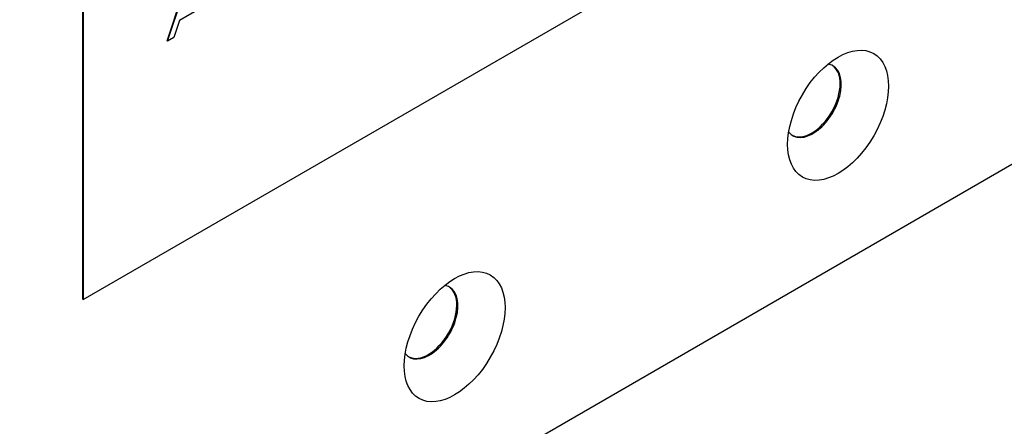
# Model space of a CAD drawing. Units: inches. Extents: x 0.6 to 16.4, y 0.7 to 10.3.
# Drawn here: x 5 to 5.8, y 7.2 to 7.5 of the extents above; entities that cross this region are included whole.
import ezdxf

# ---------------------------------------------------------------- set-up
doc = ezdxf.new("R2010")
doc.units = ezdxf.units.IN
doc.header["$MEASUREMENT"] = 0
doc.layers.add('Default', color=7, linetype='Continuous')
doc.layers.add('DV3_Default', color=7, linetype='Continuous')

# ---------------------------------------------------------------- blocks, each defined once
blk = doc.blocks.new('SE2')
at = {"layer": 'DV3_Default', "color": 7, "linetype": 'Continuous'}
for p, q in [((5.02869, 7.31681), (5.02869, 7.92919)), ((5.02905, 7.92898), (5.02905, 7.31661)), ((5.02905, 7.31661), (6.08971, 7.92898)), ((4.88593, 6.91054), (6.41328, 7.79235)), ((5.09686, 7.52532), (5.1128, 7.57331)), ((5.09721, 7.52512), (5.11316, 7.57311)), ((5.12386, 7.55157), (5.1067, 7.54167)), ((5.1067, 7.54167), (5.10223, 7.52802)), ((5.09721, 7.52512), (5.09686, 7.52532)), ((5.10223, 7.52802), (5.09721, 7.52512)), ((5.02905, 7.31661), (5.02869, 7.31681))]:
    blk.add_line(p, q, dxfattribs=at)
for centre in [(5.63812, 7.46525), (5.32876, 7.28664)]:
    blk.add_ellipse(centre, major_axis=(-0.02875, -0.0498), ratio=0.57735, dxfattribs=at)
for centre, start_param, end_param in [((5.61778, 7.47699), 2.914264, 6.283185), ((5.6169, 7.47749), 3.168592, 6.256186), ((5.61778, 7.47699), 0, 0.227328), ((5.30842, 7.29838), 2.914264, 6.283185), ((5.30755, 7.29888), 3.168592, 6.256186), ((5.30842, 7.29838), 0, 0.227328)]:
    blk.add_ellipse(centre, major_axis=(0.01625, 0.02815), ratio=0.57735, start_param=start_param, end_param=end_param, dxfattribs=at)

msp = doc.modelspace()

# ---------------------------------------------------------------- block references
at = {"layer": 'Default'}
msp.add_blockref('SE2', (0, 0), dxfattribs=at)

doc.saveas('drawing.dxf')
